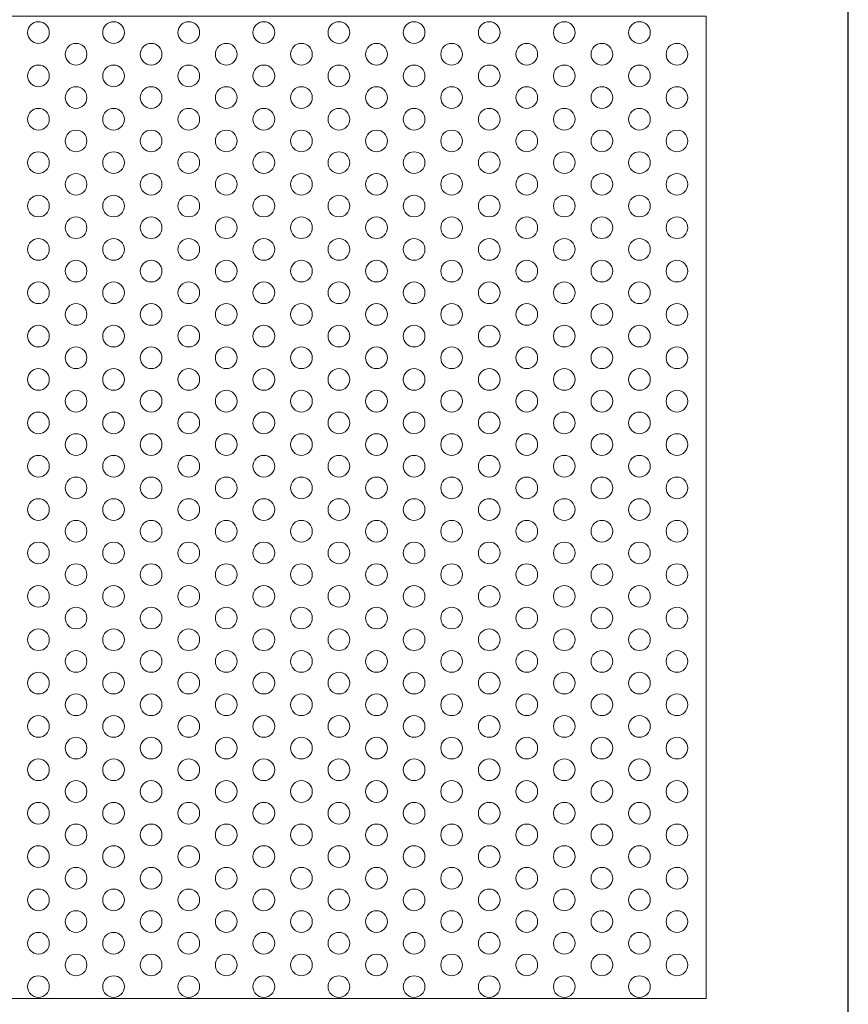
# Model space of a CAD drawing. Units: millimetres. Extents: x -1294 to -1104, y 2949 to 3219.
# Drawn here: x -1199 to -1104, y 3048 to 3162 of the extents above; entities that cross this region are included whole.
import ezdxf

# ---------------------------------------------------------------- set-up
doc = ezdxf.new("R2010")
doc.units = ezdxf.units.MM
doc.layers.add('konstrukcja', color=7, linetype='Continuous', lineweight=20)
doc.layers.add('wypełnienie', color=251, linetype='Continuous', lineweight=15)

# ---------------------------------------------------------------- blocks, each defined once
blk = doc.blocks.new('*U163')
at = {"layer": 'wypełnienie'}
blk.add_circle((0, 0), 1.25, dxfattribs=at)
blk = doc.blocks.new('*U164')
at = {"layer": 'konstrukcja', "color": 0, "linetype": 'ByBlock', "lineweight": -2, "transparency": 16777216}
for p in [(0, 110), (0, 105), (0, 100), (0, 95), (0, 90), (0, 85), (0, 80), (0, 75), (0, 70), (0, 65), (0, 60), (0, 55), (0, 50), (0, 45), (0, 40), (0, 35), (0, 30), (0, 25), (0, 20), (0, 15), (0, 10), (0, 5), (0, 0)]:
    blk.add_blockref('*U163', p, dxfattribs=at)
blk = doc.blocks.new('*U165')
at = {"layer": 'wypełnienie'}
blk.add_circle((0, 0), 1.25, dxfattribs=at)
blk = doc.blocks.new('*U166')
at = {"layer": 'konstrukcja', "color": 0, "linetype": 'ByBlock', "lineweight": -2, "transparency": 16777216}
for p in [(0, 105), (0, 100), (0, 95), (0, 90), (0, 85), (0, 80), (0, 75), (0, 70), (0, 65), (0, 60), (0, 55), (0, 50), (0, 45), (0, 40), (0, 35), (0, 30), (0, 25), (0, 20), (0, 15), (0, 10), (0, 5), (0, 0)]:
    blk.add_blockref('*U165', p, dxfattribs=at)
blk = doc.blocks.new('*U167')
at = {"layer": 'wypełnienie'}
blk.add_circle((0, 0), 1.25, dxfattribs=at)
blk = doc.blocks.new('*U168')
at = {"layer": 'konstrukcja', "color": 0, "linetype": 'ByBlock', "lineweight": -2, "transparency": 16777216}
for p in [(0, 110), (0, 105), (0, 100), (0, 95), (0, 90), (0, 85), (0, 80), (0, 75), (0, 70), (0, 65), (0, 60), (0, 55), (0, 50), (0, 45), (0, 40), (0, 35), (0, 30), (0, 25), (0, 20), (0, 15), (0, 10), (0, 5), (0, 0)]:
    blk.add_blockref('*U167', p, dxfattribs=at)
blk = doc.blocks.new('*U169')
at = {"layer": 'wypełnienie'}
blk.add_circle((0, 0), 1.25, dxfattribs=at)
blk = doc.blocks.new('*U170')
at = {"layer": 'konstrukcja', "color": 0, "linetype": 'ByBlock', "lineweight": -2, "transparency": 16777216}
for p in [(0, 110), (0, 105), (0, 100), (0, 95), (0, 90), (0, 85), (0, 80), (0, 75), (0, 70), (0, 65), (0, 60), (0, 55), (0, 50), (0, 45), (0, 40), (0, 35), (0, 30), (0, 25), (0, 20), (0, 15), (0, 10), (0, 5), (0, 0)]:
    blk.add_blockref('*U169', p, dxfattribs=at)
blk = doc.blocks.new('*U153')
at = {"layer": 'wypełnienie'}
blk.add_circle((0, 0), 1.25, dxfattribs=at)
blk = doc.blocks.new('*U154')
at = {"layer": 'konstrukcja', "color": 0, "linetype": 'ByBlock', "lineweight": -2, "transparency": 16777216}
for p in [(0, 105), (0, 100), (0, 95), (0, 90), (0, 85), (0, 80), (0, 75), (0, 70), (0, 65), (0, 60), (0, 55), (0, 50), (0, 45), (0, 40), (0, 35), (0, 30), (0, 25), (0, 20), (0, 15), (0, 10), (0, 5), (0, 0)]:
    blk.add_blockref('*U153', p, dxfattribs=at)
blk = doc.blocks.new('*U157')
at = {"layer": 'wypełnienie'}
blk.add_circle((0, 0), 1.25, dxfattribs=at)
blk = doc.blocks.new('*U158')
at = {"layer": 'konstrukcja', "color": 0, "linetype": 'ByBlock', "lineweight": -2, "transparency": 16777216}
for p in [(0, 110), (0, 105), (0, 100), (0, 95), (0, 90), (0, 85), (0, 80), (0, 75), (0, 70), (0, 65), (0, 60), (0, 55), (0, 50), (0, 45), (0, 40), (0, 35), (0, 30), (0, 25), (0, 20), (0, 15), (0, 10), (0, 5), (0, 0)]:
    blk.add_blockref('*U157', p, dxfattribs=at)
blk = doc.blocks.new('*U159')
at = {"layer": 'wypełnienie'}
blk.add_circle((0, 0), 1.25, dxfattribs=at)
blk = doc.blocks.new('*U160')
at = {"layer": 'konstrukcja', "color": 0, "linetype": 'ByBlock', "lineweight": -2, "transparency": 16777216}
for p in [(0, 105), (0, 100), (0, 95), (0, 90), (0, 85), (0, 80), (0, 75), (0, 70), (0, 65), (0, 60), (0, 55), (0, 50), (0, 45), (0, 40), (0, 35), (0, 30), (0, 25), (0, 20), (0, 15), (0, 10), (0, 5), (0, 0)]:
    blk.add_blockref('*U159', p, dxfattribs=at)
blk = doc.blocks.new('*U161')
at = {"layer": 'wypełnienie'}
blk.add_circle((0, 0), 1.25, dxfattribs=at)
blk = doc.blocks.new('*U162')
at = {"layer": 'konstrukcja', "color": 0, "linetype": 'ByBlock', "lineweight": -2, "transparency": 16777216}
for p in [(0, 110), (0, 105), (0, 100), (0, 95), (0, 90), (0, 85), (0, 80), (0, 75), (0, 70), (0, 65), (0, 60), (0, 55), (0, 50), (0, 45), (0, 40), (0, 35), (0, 30), (0, 25), (0, 20), (0, 15), (0, 10), (0, 5), (0, 0)]:
    blk.add_blockref('*U161', p, dxfattribs=at)
blk = doc.blocks.new('*U155')
at = {"layer": 'wypełnienie'}
blk.add_circle((0, 0), 1.25, dxfattribs=at)
blk = doc.blocks.new('*U156')
at = {"layer": 'konstrukcja', "color": 0, "linetype": 'ByBlock', "lineweight": -2, "transparency": 16777216}
for p in [(0, 105), (0, 100), (0, 95), (0, 90), (0, 85), (0, 80), (0, 75), (0, 70), (0, 65), (0, 60), (0, 55), (0, 50), (0, 45), (0, 40), (0, 35), (0, 30), (0, 25), (0, 20), (0, 15), (0, 10), (0, 5), (0, 0)]:
    blk.add_blockref('*U155', p, dxfattribs=at)
blk = doc.blocks.new('*U151')
at = {"layer": 'wypełnienie'}
blk.add_circle((0, 0), 1.25, dxfattribs=at)
blk = doc.blocks.new('*U152')
at = {"layer": 'konstrukcja', "color": 0, "linetype": 'ByBlock', "lineweight": -2, "transparency": 16777216}
for p in [(0, 110), (0, 105), (0, 100), (0, 95), (0, 90), (0, 85), (0, 80), (0, 75), (0, 70), (0, 65), (0, 60), (0, 55), (0, 50), (0, 45), (0, 40), (0, 35), (0, 30), (0, 25), (0, 20), (0, 15), (0, 10), (0, 5), (0, 0)]:
    blk.add_blockref('*U151', p, dxfattribs=at)
blk = doc.blocks.new('*U171')
at = {"layer": 'wypełnienie'}
blk.add_circle((0, 0), 1.25, dxfattribs=at)
blk = doc.blocks.new('*U172')
at = {"layer": 'konstrukcja', "color": 0, "linetype": 'ByBlock', "lineweight": -2, "transparency": 16777216}
for p in [(0, 110), (0, 105), (0, 100), (0, 95), (0, 90), (0, 85), (0, 80), (0, 75), (0, 70), (0, 65), (0, 60), (0, 55), (0, 50), (0, 45), (0, 40), (0, 35), (0, 30), (0, 25), (0, 20), (0, 15), (0, 10), (0, 5), (0, 0)]:
    blk.add_blockref('*U171', p, dxfattribs=at)
blk = doc.blocks.new('*U141')
at = {"layer": 'wypełnienie'}
blk.add_circle((0, 0), 1.25, dxfattribs=at)
blk = doc.blocks.new('*U142')
at = {"layer": 'konstrukcja', "color": 0, "linetype": 'ByBlock', "lineweight": -2, "transparency": 16777216}
for p in [(0, 105), (0, 100), (0, 95), (0, 90), (0, 85), (0, 80), (0, 75), (0, 70), (0, 65), (0, 60), (0, 55), (0, 50), (0, 45), (0, 40), (0, 35), (0, 30), (0, 25), (0, 20), (0, 15), (0, 10), (0, 5), (0, 0)]:
    blk.add_blockref('*U141', p, dxfattribs=at)
blk = doc.blocks.new('*U145')
at = {"layer": 'wypełnienie'}
blk.add_circle((0, 0), 1.25, dxfattribs=at)
blk = doc.blocks.new('*U146')
at = {"layer": 'konstrukcja', "color": 0, "linetype": 'ByBlock', "lineweight": -2, "transparency": 16777216}
for p in [(0, 105), (0, 100), (0, 95), (0, 90), (0, 85), (0, 80), (0, 75), (0, 70), (0, 65), (0, 60), (0, 55), (0, 50), (0, 45), (0, 40), (0, 35), (0, 30), (0, 25), (0, 20), (0, 15), (0, 10), (0, 5), (0, 0)]:
    blk.add_blockref('*U145', p, dxfattribs=at)
blk = doc.blocks.new('*U147')
at = {"layer": 'wypełnienie'}
blk.add_circle((0, 0), 1.25, dxfattribs=at)
blk = doc.blocks.new('*U148')
at = {"layer": 'konstrukcja', "color": 0, "linetype": 'ByBlock', "lineweight": -2, "transparency": 16777216}
for p in [(0, 110), (0, 105), (0, 100), (0, 95), (0, 90), (0, 85), (0, 80), (0, 75), (0, 70), (0, 65), (0, 60), (0, 55), (0, 50), (0, 45), (0, 40), (0, 35), (0, 30), (0, 25), (0, 20), (0, 15), (0, 10), (0, 5), (0, 0)]:
    blk.add_blockref('*U147', p, dxfattribs=at)
blk = doc.blocks.new('*U143')
at = {"layer": 'wypełnienie'}
blk.add_circle((0, 0), 1.25, dxfattribs=at)
blk = doc.blocks.new('*U144')
at = {"layer": 'konstrukcja', "color": 0, "linetype": 'ByBlock', "lineweight": -2, "transparency": 16777216}
for p in [(0, 105), (0, 100), (0, 95), (0, 90), (0, 85), (0, 80), (0, 75), (0, 70), (0, 65), (0, 60), (0, 55), (0, 50), (0, 45), (0, 40), (0, 35), (0, 30), (0, 25), (0, 20), (0, 15), (0, 10), (0, 5), (0, 0)]:
    blk.add_blockref('*U143', p, dxfattribs=at)
blk = doc.blocks.new('*U175')
at = {"layer": 'wypełnienie'}
blk.add_circle((0, 0), 1.25, dxfattribs=at)
blk = doc.blocks.new('*U176')
at = {"layer": 'konstrukcja', "color": 0, "linetype": 'ByBlock', "lineweight": -2, "transparency": 16777216}
for p in [(0, 105), (0, 100), (0, 95), (0, 90), (0, 85), (0, 80), (0, 75), (0, 70), (0, 65), (0, 60), (0, 55), (0, 50), (0, 45), (0, 40), (0, 35), (0, 30), (0, 25), (0, 20), (0, 15), (0, 10), (0, 5), (0, 0)]:
    blk.add_blockref('*U175', p, dxfattribs=at)
blk = doc.blocks.new('*U177')
at = {"layer": 'wypełnienie'}
blk.add_circle((0, 0), 1.25, dxfattribs=at)
blk = doc.blocks.new('*U178')
at = {"layer": 'konstrukcja', "color": 0, "linetype": 'ByBlock', "lineweight": -2, "transparency": 16777216}
for p in [(0, 110), (0, 105), (0, 100), (0, 95), (0, 90), (0, 85), (0, 80), (0, 75), (0, 70), (0, 65), (0, 60), (0, 55), (0, 50), (0, 45), (0, 40), (0, 35), (0, 30), (0, 25), (0, 20), (0, 15), (0, 10), (0, 5), (0, 0)]:
    blk.add_blockref('*U177', p, dxfattribs=at)
blk = doc.blocks.new('*U173')
at = {"layer": 'wypełnienie'}
blk.add_circle((0, 0), 1.25, dxfattribs=at)
blk = doc.blocks.new('*U174')
at = {"layer": 'konstrukcja', "color": 0, "linetype": 'ByBlock', "lineweight": -2, "transparency": 16777216}
for p in [(0, 105), (0, 100), (0, 95), (0, 90), (0, 85), (0, 80), (0, 75), (0, 70), (0, 65), (0, 60), (0, 55), (0, 50), (0, 45), (0, 40), (0, 35), (0, 30), (0, 25), (0, 20), (0, 15), (0, 10), (0, 5), (0, 0)]:
    blk.add_blockref('*U173', p, dxfattribs=at)

msp = doc.modelspace()

# ---------------------------------------------------------------- linework, layer by layer
at = {"layer": 'Defpoints'}
msp.add_lwpolyline([(-1103.919, 2948.813), (-1103.919, 3218.813), (-1293.919, 3218.813), (-1293.919, 2948.813)], close=True, dxfattribs=at)
at = {"layer": 'konstrukcja', "color": 252}
msp.add_lwpolyline([(-1276.665, 3048.858), (-1120.307, 3048.858), (-1120.304, 3162.108), (-1276.663, 3162.108)], close=True, dxfattribs=at)

# ---------------------------------------------------------------- block references
at = {"layer": 'konstrukcja', "xscale": -1}
for name, p in [('*U152', (-1197.282, 3050.229)), ('*U172', (-1188.622, 3050.229)), ('*U162', (-1162.641, 3050.229)), ('*U164', (-1136.66, 3050.229)), ('*U178', (-1128, 3050.229)), ('*U142', (-1192.952, 3052.729)), ('*U146', (-1175.631, 3052.729)), ('*U156', (-1158.311, 3052.729)), ('*U166', (-1140.99, 3052.729)), ('*U174', (-1123.67, 3052.729))]:
    msp.add_blockref(name, p, dxfattribs=at)
at = {"layer": 'konstrukcja'}
for name, p in [('*U148', (-1179.961, 3050.229)), ('*U158', (-1171.301, 3050.229)), ('*U170', (-1153.981, 3050.229)), ('*U168', (-1145.32, 3050.229)), ('*U144', (-1184.291, 3052.729)), ('*U160', (-1166.971, 3052.729)), ('*U154', (-1149.65, 3052.729)), ('*U176', (-1132.33, 3052.729))]:
    msp.add_blockref(name, p, dxfattribs=at)

doc.saveas('drawing.dxf')
